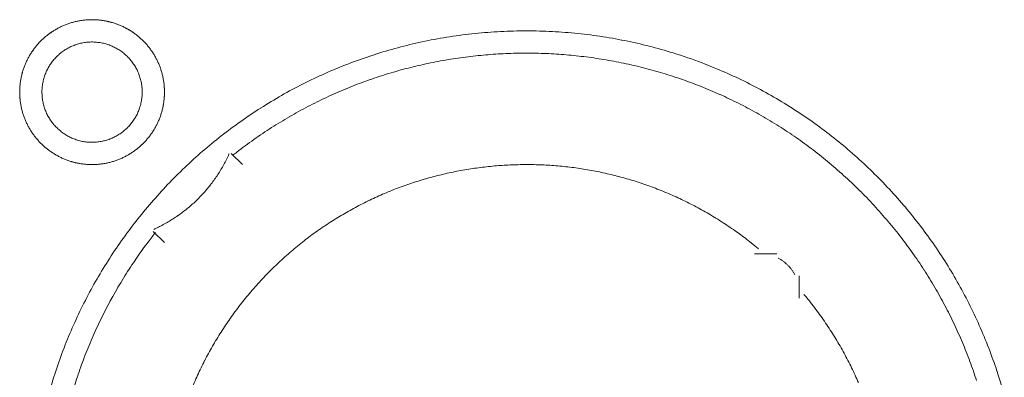
# Model space of a CAD drawing. Units: millimetres. Extents: x -560 to 1260, y -1157 to 1524.
# Drawn here: x 294 to 316, y -427 to -419 of the extents above; entities that cross this region are included whole.
import ezdxf

# ---------------------------------------------------------------- set-up
doc = ezdxf.new("R2010")
doc.units = ezdxf.units.MM
doc.header["$LTSCALE"] = 50.8
doc.layers.get('0').update_dxf_attribs({"lineweight": 0})
doc.layers.add('_U+30EC_U+30A4_U+30E4_U+30FC 1', color=7, linetype='Continuous', lineweight=0)

# ---------------------------------------------------------------- blocks, each defined once
blk = doc.blocks.new('グループ-6')
at = {"layer": '_U+30EC_U+30A4_U+30E4_U+30FC 1', "color": 0, "lineweight": 0}
blk.add_line((-17.91, -646.424), (-18.164, -646.17), dxfattribs=at)
at = {"layer": '_U+30EC_U+30A4_U+30E4_U+30FC 1', "color": 0, "lineweight": 0, "flags": 128}
for points in [[(-21.212, -642.995), (-21.212, -643.001, 0.010252), (-21.21, -643.079, 0.013375), (-21.204, -643.157), (-21.204, -643.163, 0.013335), (-21.192, -643.25), (-21.192, -643.25, 0.01328), (-21.177, -643.336), (-21.177, -643.336, 0.013212), (-21.157, -643.42), (-21.157, -643.42, 0.013138), (-21.133, -643.503), (-21.132, -643.503, 0.013058), (-21.104, -643.583), (-21.104, -643.583, 0.012979), (-21.072, -643.662), (-21.072, -643.662, 0.012901), (-21.036, -643.739), (-21.035, -643.739, 0.012828), (-20.995, -643.813), (-20.995, -643.813, 0.012763), (-20.952, -643.885), (-20.952, -643.885, 0.012708), (-20.905, -643.955), (-20.905, -643.955, 0.012664), (-20.854, -644.022, 0.012628), (-20.8, -644.086, 0.012613), (-20.743, -644.148, 0.012612), (-20.683, -644.206, 0.012626), (-20.62, -644.262, 0.012647), (-20.555, -644.314), (-20.555, -644.314, 0.012684), (-20.486, -644.363), (-20.486, -644.363, 0.012734), (-20.416, -644.408), (-20.416, -644.408, 0.012794), (-20.342, -644.45), (-20.342, -644.45, 0.012863), (-20.267, -644.488), (-20.267, -644.488, 0.012939), (-20.189, -644.523), (-20.189, -644.523, 0.013018), (-20.109, -644.553), (-20.109, -644.553, 0.013097), (-20.028, -644.579), (-20.028, -644.579, 0.013177), (-19.944, -644.602), (-19.939, -644.603, 0.016567), (-19.843, -644.622), (-19.838, -644.623, 0.013321), (-19.75, -644.636, 0.013371), (-19.662, -644.643), (-19.662, -644.643, 0.013378), (-19.573, -644.646), (-19.572, -644.646, 0.013395), (-19.483, -644.644), (-19.482, -644.644, 0.013376), (-19.394, -644.638), (-19.394, -644.638, 0.013336), (-19.307, -644.627), (-19.306, -644.627, 0.01328), (-19.221, -644.611), (-19.22, -644.611, 0.013213), (-19.136, -644.591), (-19.136, -644.591, 0.013138), (-19.054, -644.567), (-19.054, -644.567, 0.013059), (-18.973, -644.539), (-18.973, -644.538, 0.012979), (-18.894, -644.506), (-18.894, -644.506, 0.012901), (-18.818, -644.47), (-18.817, -644.47, 0.012829), (-18.743, -644.43), (-18.743, -644.43, 0.012764), (-18.671, -644.386), (-18.671, -644.386, 0.012708), (-18.601, -644.339), (-18.601, -644.339, 0.012664), (-18.534, -644.288, 0.012628), (-18.47, -644.235, 0.012613), (-18.409, -644.178, 0.012612), (-18.35, -644.118, 0.012626), (-18.295, -644.055, 0.012647), (-18.242, -643.989), (-18.242, -643.989, 0.012684), (-18.194, -643.921), (-18.194, -643.921, 0.012734), (-18.148, -643.85), (-18.148, -643.85, 0.012794), (-18.106, -643.777), (-18.106, -643.777, 0.012863), (-18.068, -643.701), (-18.068, -643.701, 0.012938), (-18.034, -643.623), (-18.034, -643.623, 0.013017), (-18.003, -643.544), (-18.003, -643.544, 0.013097), (-17.977, -643.462), (-17.977, -643.462, 0.013177), (-17.955, -643.379), (-17.953, -643.373, 0.016566), (-17.934, -643.278), (-17.933, -643.272, 0.01332), (-17.921, -643.185, 0.013371), (-17.913, -643.097), (-17.913, -643.096, 0.013377), (-17.91, -643.007), (-17.91, -643.007, 0.013396), (-17.912, -642.917), (-17.912, -642.917, 0.013376), (-17.918, -642.828), (-17.918, -642.828, 0.013336), (-17.929, -642.741), (-17.929, -642.741, 0.01328), (-17.945, -642.655), (-17.945, -642.655, 0.013213), (-17.965, -642.571), (-17.965, -642.57, 0.013138), (-17.989, -642.488), (-17.989, -642.488, 0.013059), (-18.018, -642.407), (-18.018, -642.407, 0.012979), (-18.05, -642.329), (-18.05, -642.328, 0.012901), (-18.086, -642.252), (-18.086, -642.252, 0.012829), (-18.126, -642.178), (-18.126, -642.177, 0.012764), (-18.17, -642.105), (-18.17, -642.105, 0.012708), (-18.217, -642.036), (-18.217, -642.036, 0.012664), (-18.268, -641.969, 0.012628), (-18.322, -641.904, 0.012613), (-18.379, -641.843, 0.012612), (-18.439, -641.784, 0.012626), (-18.501, -641.729, 0.012646), (-18.567, -641.677), (-18.567, -641.677, 0.012684), (-18.635, -641.628), (-18.635, -641.628, 0.012734), (-18.706, -641.582), (-18.706, -641.582, 0.012794), (-18.779, -641.541), (-18.78, -641.541, 0.012863), (-18.855, -641.502), (-18.855, -641.502, 0.012938), (-18.933, -641.468), (-18.933, -641.468, 0.013017), (-19.012, -641.438), (-19.013, -641.438, 0.013097), (-19.094, -641.411), (-19.094, -641.411, 0.013177), (-19.177, -641.389), (-19.183, -641.388, 0.016566), (-19.279, -641.368), (-19.284, -641.367, 0.01332), (-19.371, -641.355, 0.013371), (-19.459, -641.347), (-19.46, -641.347, 0.013377), (-19.549, -641.344), (-19.55, -641.344, 0.013396), (-19.639, -641.346), (-19.639, -641.346, 0.013376), (-19.728, -641.353), (-19.728, -641.353, 0.013336), (-19.815, -641.364), (-19.816, -641.364, 0.01328), (-19.901, -641.379), (-19.901, -641.379, 0.013213), (-19.985, -641.399), (-19.986, -641.399, 0.013138), (-20.068, -641.424), (-20.068, -641.424, 0.013058), (-20.149, -641.452), (-20.149, -641.452, 0.012979), (-20.228, -641.484), (-20.228, -641.484, 0.012901), (-20.304, -641.521), (-20.304, -641.521, 0.012828), (-20.379, -641.561), (-20.379, -641.561, 0.012763), (-20.451, -641.604), (-20.451, -641.604, 0.012708), (-20.52, -641.651), (-20.52, -641.651, 0.012664), (-20.587, -641.702, 0.012628), (-20.652, -641.756, 0.012613), (-20.713, -641.813, 0.012612), (-20.772, -641.873, 0.012626), (-20.827, -641.936, 0.012647), (-20.879, -642.001), (-20.879, -642.001, 0.012685), (-20.928, -642.07), (-20.928, -642.07, 0.012734), (-20.974, -642.14), (-20.974, -642.141, 0.012795), (-21.016, -642.214), (-21.016, -642.214, 0.012864), (-21.054, -642.289), (-21.054, -642.289, 0.012939), (-21.088, -642.367), (-21.088, -642.367, 0.013019), (-21.119, -642.447), (-21.119, -642.447, 0.013099), (-21.145, -642.528), (-21.145, -642.528, 0.013176), (-21.167, -642.612), (-21.167, -642.612, 0.013248), (-21.185, -642.697), (-21.185, -642.697, 0.01331), (-21.198, -642.783), (-21.199, -642.784, 0.013364), (-21.207, -642.871), (-21.208, -642.877, 0.016733), (-21.212, -642.978), (-21.212, -642.983), (-21.212, -642.995)], [(-17.91, -642.995), (-17.91, -642.989, 0.010252), (-17.912, -642.911, 0.013376), (-17.918, -642.833), (-17.918, -642.828, 0.013335), (-17.929, -642.741), (-17.93, -642.74, 0.01328), (-17.945, -642.655), (-17.945, -642.654, 0.013212), (-17.965, -642.57), (-17.965, -642.57, 0.013138), (-17.989, -642.488), (-17.989, -642.488, 0.013058), (-18.018, -642.407), (-18.018, -642.407, 0.012979), (-18.05, -642.328), (-18.05, -642.328, 0.012901), (-18.087, -642.252), (-18.087, -642.252, 0.012828), (-18.127, -642.177), (-18.127, -642.177, 0.012763), (-18.17, -642.105), (-18.17, -642.105, 0.012708), (-18.217, -642.036), (-18.217, -642.036, 0.012664), (-18.268, -641.969, 0.012628), (-18.322, -641.904, 0.012613), (-18.379, -641.843, 0.012612), (-18.439, -641.784, 0.012626), (-18.502, -641.729, 0.012647), (-18.567, -641.677), (-18.567, -641.677, 0.012685), (-18.636, -641.628), (-18.636, -641.628, 0.012735), (-18.706, -641.582), (-18.707, -641.582, 0.012795), (-18.78, -641.54), (-18.78, -641.54, 0.012864), (-18.855, -641.502), (-18.855, -641.502, 0.012939), (-18.933, -641.468), (-18.933, -641.468, 0.013018), (-19.013, -641.437), (-19.013, -641.437, 0.0131), (-19.094, -641.411), (-19.1, -641.41, 0.01648), (-19.194, -641.385), (-19.199, -641.384, 0.013265), (-19.285, -641.367, 0.013322), (-19.371, -641.355), (-19.372, -641.355, 0.013374), (-19.46, -641.347), (-19.46, -641.347, 0.013373), (-19.549, -641.344), (-19.55, -641.344, 0.013388), (-19.639, -641.346), (-19.64, -641.346, 0.013377), (-19.728, -641.353), (-19.729, -641.353, 0.013336), (-19.816, -641.364), (-19.816, -641.364, 0.01328), (-19.901, -641.379), (-19.902, -641.379, 0.013213), (-19.986, -641.399), (-19.986, -641.399, 0.013138), (-20.068, -641.424), (-20.069, -641.424, 0.013059), (-20.149, -641.452), (-20.149, -641.452, 0.012979), (-20.228, -641.484), (-20.228, -641.485, 0.012901), (-20.304, -641.521), (-20.305, -641.521, 0.012829), (-20.379, -641.561), (-20.379, -641.561, 0.012764), (-20.451, -641.604), (-20.451, -641.604, 0.012708), (-20.521, -641.652), (-20.521, -641.652, 0.012664), (-20.588, -641.702, 0.012628), (-20.652, -641.756, 0.012613), (-20.713, -641.813, 0.012613), (-20.772, -641.873, 0.012626), (-20.827, -641.936, 0.012647), (-20.88, -642.002), (-20.88, -642.002, 0.012685), (-20.928, -642.07), (-20.928, -642.07, 0.012735), (-20.974, -642.141), (-20.974, -642.141, 0.012795), (-21.016, -642.214), (-21.016, -642.214, 0.012864), (-21.054, -642.289), (-21.054, -642.29, 0.012939), (-21.088, -642.367), (-21.088, -642.367, 0.013018), (-21.119, -642.447), (-21.119, -642.447, 0.0131), (-21.145, -642.528), (-21.147, -642.534, 0.01648), (-21.171, -642.628), (-21.172, -642.633, 0.013264), (-21.189, -642.719, 0.013321), (-21.201, -642.805), (-21.201, -642.806, 0.013374), (-21.209, -642.894), (-21.209, -642.894, 0.013372), (-21.212, -642.984), (-21.212, -642.984, 0.013387), (-21.21, -643.074), (-21.21, -643.074, 0.013377), (-21.204, -643.162), (-21.204, -643.163, 0.013336), (-21.192, -643.25), (-21.192, -643.25, 0.01328), (-21.177, -643.336), (-21.177, -643.336, 0.013212), (-21.157, -643.42), (-21.157, -643.42, 0.013138), (-21.133, -643.503), (-21.132, -643.503, 0.013059), (-21.104, -643.583), (-21.104, -643.583, 0.012979), (-21.072, -643.662), (-21.072, -643.662, 0.012901), (-21.036, -643.739), (-21.035, -643.739, 0.012829), (-20.995, -643.813), (-20.995, -643.813, 0.012764), (-20.952, -643.885), (-20.952, -643.885, 0.012708), (-20.905, -643.955), (-20.905, -643.955, 0.012664), (-20.854, -644.022, 0.012628), (-20.8, -644.086, 0.012613), (-20.743, -644.148, 0.012613), (-20.683, -644.206, 0.012626), (-20.62, -644.262, 0.012647), (-20.555, -644.314), (-20.555, -644.314, 0.012685), (-20.486, -644.363), (-20.486, -644.363, 0.012735), (-20.416, -644.408), (-20.416, -644.408, 0.012795), (-20.342, -644.45), (-20.342, -644.45, 0.012864), (-20.267, -644.488), (-20.267, -644.488, 0.012939), (-20.189, -644.523), (-20.189, -644.523, 0.013018), (-20.109, -644.553), (-20.109, -644.553, 0.0131), (-20.028, -644.579), (-20.022, -644.581, 0.01648), (-19.929, -644.605), (-19.923, -644.606, 0.013264), (-19.837, -644.623, 0.013321), (-19.751, -644.635), (-19.75, -644.635, 0.013374), (-19.662, -644.643), (-19.662, -644.643, 0.013373), (-19.573, -644.646), (-19.572, -644.646, 0.013387), (-19.483, -644.644), (-19.482, -644.644, 0.013376), (-19.394, -644.638), (-19.394, -644.638, 0.013335), (-19.307, -644.627), (-19.306, -644.627, 0.013279), (-19.221, -644.611), (-19.22, -644.611, 0.013212), (-19.136, -644.591), (-19.136, -644.591, 0.013137), (-19.054, -644.567), (-19.054, -644.567, 0.013058), (-18.973, -644.538), (-18.973, -644.538, 0.012979), (-18.894, -644.506), (-18.894, -644.506, 0.012901), (-18.818, -644.47), (-18.817, -644.47, 0.012828), (-18.743, -644.43), (-18.743, -644.43, 0.012763), (-18.671, -644.386), (-18.671, -644.386, 0.012708), (-18.601, -644.339), (-18.601, -644.339, 0.012664), (-18.534, -644.288, 0.012628), (-18.47, -644.235, 0.012613), (-18.409, -644.178, 0.012613), (-18.35, -644.118, 0.012626), (-18.295, -644.055, 0.012647), (-18.242, -643.989), (-18.242, -643.989, 0.012685), (-18.194, -643.921), (-18.194, -643.921, 0.012735), (-18.148, -643.85), (-18.148, -643.85, 0.012795), (-18.106, -643.777), (-18.106, -643.777, 0.012864), (-18.068, -643.701), (-18.068, -643.701, 0.01294), (-18.034, -643.623), (-18.034, -643.623, 0.013019), (-18.003, -643.544), (-18.003, -643.544, 0.013099), (-17.977, -643.462), (-17.977, -643.462, 0.013176), (-17.955, -643.379), (-17.955, -643.378, 0.013247), (-17.937, -643.294), (-17.937, -643.293, 0.013309), (-17.923, -643.207), (-17.923, -643.207, 0.013364), (-17.915, -643.119), (-17.914, -643.113, 0.016733), (-17.91, -643.013), (-17.91, -643.007), (-17.91, -642.996)], [(1.245, -649.898, 0.012605), (1.082, -649.358), (1.081, -649.357, 0.012532), (0.892, -648.829), (0.892, -648.828, 0.012459), (0.678, -648.312), (0.677, -648.311, 0.012387), (0.438, -647.808), (0.438, -647.808, 0.01232), (0.176, -647.319), (0.175, -647.318, 0.01226), (-0.11, -646.844), (-0.111, -646.844, 0.012208), (-0.418, -646.385), (-0.419, -646.385, 0.012167), (-0.748, -645.942, 0.01213), (-1.098, -645.516, 0.012115), (-1.468, -645.108, 0.012111), (-1.858, -644.718, 0.01212), (-2.266, -644.348, 0.012141), (-2.692, -643.997, 0.012167), (-3.134, -643.668), (-3.135, -643.667, 0.012208), (-3.593, -643.359), (-3.594, -643.359, 0.01226), (-4.068, -643.074), (-4.068, -643.073, 0.01232), (-4.557, -642.81), (-4.558, -642.81, 0.012387), (-5.06, -642.571), (-5.061, -642.571, 0.01246), (-5.577, -642.356), (-5.644, -642.33, 0.018824), (-6.308, -642.102), (-6.375, -642.082, 0.012642), (-6.923, -641.931, 0.012708), (-7.479, -641.808), (-7.481, -641.807, 0.012768), (-8.046, -641.712), (-8.048, -641.712, 0.012816), (-8.622, -641.645), (-8.625, -641.645, 0.012853), (-9.207, -641.607), (-9.21, -641.607, 0.012839), (-9.799, -641.599), (-9.802, -641.599, 0.012857), (-10.388, -641.622), (-10.391, -641.622, 0.012836), (-10.969, -641.674), (-10.971, -641.674, 0.012793), (-11.541, -641.755), (-11.543, -641.755, 0.012739), (-12.104, -641.864), (-12.106, -641.865, 0.012675), (-12.656, -642.001), (-12.658, -642.001, 0.012605), (-13.197, -642.164), (-13.199, -642.165, 0.012532), (-13.727, -642.354), (-13.728, -642.354, 0.012459), (-14.244, -642.569), (-14.245, -642.569, 0.012387), (-14.747, -642.808), (-14.748, -642.808, 0.01232), (-15.237, -643.07), (-15.237, -643.071, 0.01226), (-15.712, -643.356), (-15.712, -643.357, 0.012208), (-16.171, -643.664), (-16.171, -643.665, 0.012167), (-16.614, -643.994, 0.01213), (-17.04, -644.344, 0.012115), (-17.448, -644.714, 0.012111), (-17.838, -645.104, 0.01212), (-18.208, -645.512, 0.012141), (-18.559, -645.938, 0.012167), (-18.888, -646.38), (-18.889, -646.38, 0.012208), (-19.197, -646.839), (-19.197, -646.84, 0.01226), (-19.483, -647.314), (-19.483, -647.314, 0.01232), (-19.746, -647.803), (-19.746, -647.804, 0.012387), (-19.985, -648.306), (-19.985, -648.307, 0.012459), (-20.2, -648.823), (-20.2, -648.824, 0.012532), (-20.389, -649.352), (-20.39, -649.353, 0.012605), (-20.553, -649.893)], [(-20.704, -642.995), (-20.704, -643.012, 0.02079), (-20.7, -643.087), (-20.699, -643.098, 0.011801), (-20.693, -643.151), (-20.693, -643.151, 0.01175), (-20.685, -643.204), (-20.685, -643.204, 0.011701), (-20.674, -643.256), (-20.674, -643.256, 0.011646), (-20.661, -643.307), (-20.661, -643.308, 0.011586), (-20.645, -643.358), (-20.645, -643.358, 0.011524), (-20.628, -643.407), (-20.628, -643.407, 0.011462), (-20.608, -643.455), (-20.608, -643.455, 0.011401), (-20.586, -643.502), (-20.586, -643.502, 0.011344), (-20.562, -643.548), (-20.562, -643.548, 0.011291), (-20.536, -643.592), (-20.536, -643.592, 0.011245), (-20.508, -643.636), (-20.508, -643.636, 0.011206), (-20.478, -643.677), (-20.478, -643.677, 0.011175), (-20.447, -643.718, 0.011151), (-20.413, -643.757, 0.01114), (-20.378, -643.794, 0.01114), (-20.342, -643.83, 0.011149), (-20.303, -643.864, 0.011168), (-20.264, -643.897, 0.011189), (-20.223, -643.927), (-20.223, -643.927, 0.011224), (-20.18, -643.956), (-20.18, -643.956, 0.011267), (-20.136, -643.983), (-20.136, -643.983, 0.011316), (-20.091, -644.008), (-20.091, -644.008, 0.011371), (-20.045, -644.031), (-20.045, -644.031, 0.01143), (-19.997, -644.052), (-19.997, -644.052, 0.011492), (-19.948, -644.071), (-19.948, -644.071, 0.011555), (-19.899, -644.088), (-19.895, -644.089, 0.014528), (-19.838, -644.104), (-19.835, -644.105, 0.011687), (-19.783, -644.117, 0.011738), (-19.731, -644.126), (-19.731, -644.126, 0.011779), (-19.677, -644.132), (-19.677, -644.132, 0.011816), (-19.623, -644.137), (-19.623, -644.137, 0.011814), (-19.568, -644.138), (-19.568, -644.138, 0.011825), (-19.513, -644.137), (-19.513, -644.137, 0.011818), (-19.459, -644.134), (-19.459, -644.134, 0.011789), (-19.405, -644.128), (-19.405, -644.128, 0.011749), (-19.352, -644.119), (-19.352, -644.119, 0.0117), (-19.3, -644.108), (-19.3, -644.108, 0.011645), (-19.249, -644.095), (-19.249, -644.095, 0.011585), (-19.199, -644.08), (-19.199, -644.08, 0.011523), (-19.15, -644.062), (-19.149, -644.062, 0.011461), (-19.101, -644.042), (-19.101, -644.042, 0.0114), (-19.054, -644.02), (-19.054, -644.02, 0.011343), (-19.009, -643.996), (-19.009, -643.996, 0.01129), (-18.964, -643.97), (-18.964, -643.97, 0.011244), (-18.921, -643.942), (-18.921, -643.942, 0.011205), (-18.879, -643.912), (-18.879, -643.912, 0.011175), (-18.838, -643.881, 0.01115), (-18.799, -643.848, 0.011139), (-18.762, -643.813, 0.011139), (-18.726, -643.776, 0.011148), (-18.692, -643.738, 0.011167), (-18.66, -643.698, 0.011189), (-18.629, -643.657), (-18.629, -643.657, 0.011224), (-18.6, -643.614), (-18.6, -643.614, 0.011266), (-18.573, -643.57), (-18.573, -643.57, 0.011316), (-18.548, -643.525), (-18.548, -643.525, 0.011371), (-18.525, -643.479), (-18.525, -643.479, 0.01143), (-18.504, -643.431), (-18.504, -643.431, 0.011492), (-18.485, -643.383), (-18.485, -643.383, 0.011555), (-18.469, -643.333), (-18.468, -643.33, 0.014528), (-18.452, -643.273), (-18.451, -643.27, 0.011687), (-18.44, -643.218, 0.011738), (-18.431, -643.165), (-18.43, -643.165, 0.011779), (-18.424, -643.112), (-18.424, -643.111, 0.011817), (-18.42, -643.057), (-18.42, -643.057, 0.011814), (-18.418, -643.003), (-18.418, -643.002, 0.011825), (-18.419, -642.947), (-18.419, -642.947, 0.011818), (-18.422, -642.893), (-18.423, -642.893, 0.011789), (-18.429, -642.839), (-18.429, -642.839, 0.011749), (-18.437, -642.786), (-18.437, -642.786, 0.0117), (-18.448, -642.734), (-18.448, -642.734, 0.011645), (-18.461, -642.683), (-18.461, -642.683, 0.011585), (-18.477, -642.633), (-18.477, -642.633, 0.011523), (-18.494, -642.584), (-18.494, -642.584, 0.011461), (-18.514, -642.536), (-18.514, -642.536, 0.0114), (-18.536, -642.489), (-18.536, -642.489, 0.011343), (-18.56, -642.443), (-18.56, -642.443, 0.011291), (-18.586, -642.398), (-18.586, -642.398, 0.011244), (-18.614, -642.355), (-18.614, -642.355, 0.011206), (-18.644, -642.313), (-18.644, -642.313, 0.011175), (-18.675, -642.273, 0.01115), (-18.709, -642.234, 0.01114), (-18.744, -642.196, 0.011139), (-18.78, -642.16, 0.011149), (-18.818, -642.126, 0.011168), (-18.858, -642.094, 0.01119), (-18.899, -642.063), (-18.899, -642.063, 0.011225), (-18.942, -642.034), (-18.942, -642.034, 0.011267), (-18.986, -642.007), (-18.986, -642.007, 0.011317), (-19.031, -641.982), (-19.031, -641.982, 0.011372), (-19.077, -641.959), (-19.077, -641.959, 0.011431), (-19.125, -641.938), (-19.125, -641.938, 0.011493), (-19.173, -641.92), (-19.174, -641.92, 0.011555), (-19.223, -641.903), (-19.223, -641.903, 0.011617), (-19.274, -641.889), (-19.274, -641.889, 0.011674), (-19.325, -641.877), (-19.326, -641.877, 0.011727), (-19.378, -641.867), (-19.378, -641.867, 0.011771), (-19.431, -641.86), (-19.431, -641.86, 0.011815), (-19.485, -641.855), (-19.489, -641.854, 0.014762), (-19.55, -641.852), (-19.554, -641.852, 0.011811), (-19.609, -641.853), (-19.609, -641.853, 0.011819), (-19.663, -641.857), (-19.663, -641.857, 0.011789), (-19.717, -641.863), (-19.717, -641.863, 0.011749), (-19.77, -641.871), (-19.77, -641.871, 0.011701), (-19.822, -641.882), (-19.822, -641.882, 0.011645), (-19.873, -641.895), (-19.873, -641.895, 0.011586), (-19.923, -641.911), (-19.923, -641.911, 0.011524), (-19.972, -641.929), (-19.972, -641.929, 0.011461), (-20.02, -641.948), (-20.021, -641.948, 0.011401), (-20.067, -641.97), (-20.068, -641.97, 0.011344), (-20.113, -641.994), (-20.113, -641.994, 0.011291), (-20.158, -642.02), (-20.158, -642.02, 0.011245), (-20.201, -642.048), (-20.201, -642.048, 0.011206), (-20.243, -642.078), (-20.243, -642.078, 0.011175), (-20.283, -642.109, 0.01115), (-20.322, -642.143, 0.01114), (-20.36, -642.178, 0.01114), (-20.396, -642.214, 0.011149), (-20.43, -642.253, 0.011168), (-20.462, -642.292, 0.01119), (-20.493, -642.333), (-20.493, -642.334, 0.011224), (-20.522, -642.376), (-20.522, -642.376, 0.011267), (-20.549, -642.42), (-20.549, -642.42, 0.011317), (-20.574, -642.465), (-20.574, -642.465, 0.011372), (-20.597, -642.511), (-20.597, -642.512, 0.011431), (-20.618, -642.559), (-20.618, -642.559, 0.011492), (-20.637, -642.608), (-20.637, -642.608, 0.011555), (-20.653, -642.657), (-20.653, -642.657, 0.011616), (-20.668, -642.708), (-20.668, -642.708, 0.011674), (-20.68, -642.76), (-20.68, -642.76, 0.011726), (-20.689, -642.812), (-20.689, -642.812, 0.011771), (-20.697, -642.865), (-20.697, -642.866, 0.01181), (-20.702, -642.919), (-20.702, -642.923, 0.014781), (-20.704, -642.984), (-20.704, -642.988), (-20.704, -642.995)], [(0.615, -649.571, 0.010754), (0.463, -649.134), (0.463, -649.134, 0.0108), (0.292, -648.702), (0.291, -648.702, 0.010849), (0.101, -648.277), (0.101, -648.276, 0.0109), (-0.108, -647.858), (-0.109, -647.858, 0.010952), (-0.337, -647.448), (-0.337, -647.447, 0.011002), (-0.584, -647.046), (-0.585, -647.045, 0.011051), (-0.851, -646.653), (-0.852, -646.651, 0.011095), (-1.137, -646.269), (-1.138, -646.268, 0.011132), (-1.441, -645.896), (-1.442, -645.895, 0.011165), (-1.764, -645.534), (-1.766, -645.533, 0.011161), (-2.106, -645.184), (-2.108, -645.183, 0.011172), (-2.462, -644.851), (-2.464, -644.85, 0.011149), (-2.83, -644.537), (-2.831, -644.536, 0.011114), (-3.208, -644.242), (-3.209, -644.241, 0.011073), (-3.596, -643.965), (-3.597, -643.964, 0.011027), (-3.994, -643.708), (-3.995, -643.707, 0.010977), (-4.4, -643.469), (-4.401, -643.469, 0.010926), (-4.815, -643.25), (-4.816, -643.25, 0.010874), (-5.237, -643.05), (-5.238, -643.049, 0.010824), (-5.666, -642.869), (-5.666, -642.868, 0.010777), (-6.101, -642.707), (-6.101, -642.707, 0.010733), (-6.541, -642.564), (-6.541, -642.564, 0.010694), (-6.986, -642.441), (-6.986, -642.44, 0.010661), (-7.435, -642.336), (-7.436, -642.336, 0.010635), (-7.888, -642.252, 0.010612), (-8.344, -642.186, 0.010602), (-8.801, -642.14, 0.0106), (-9.26, -642.113, 0.010606), (-9.72, -642.106, 0.010619), (-10.18, -642.119, 0.010635), (-10.639, -642.151), (-10.639, -642.151, 0.010661), (-11.097, -642.202), (-11.098, -642.202, 0.010694), (-11.554, -642.273), (-11.554, -642.274, 0.010733), (-12.007, -642.364), (-12.008, -642.364, 0.010777), (-12.458, -642.475), (-12.459, -642.475, 0.010824), (-12.905, -642.605), (-12.905, -642.605, 0.010874), (-13.347, -642.755), (-13.348, -642.756, 0.010926), (-13.784, -642.925), (-13.785, -642.926, 0.010977), (-14.215, -643.115), (-14.216, -643.115, 0.011027), (-14.64, -643.325), (-14.641, -643.325, 0.011073), (-15.057, -643.554), (-15.059, -643.555, 0.011114), (-15.467, -643.804), (-15.468, -643.805, 0.011149), (-15.868, -644.073), (-15.87, -644.074, 0.011171), (-16.26, -644.363), (-16.261, -644.364, 0.002789), (-16.357, -644.439, 0.002789)], [(-18.155, -646.123), (-18.155, -646.123, 0.007312), (-18.049, -646.073, 0.00967), (-17.946, -646.02), (-17.939, -646.016, 0.009646), (-17.823, -645.951), (-17.823, -645.951, 0.009624), (-17.711, -645.882), (-17.711, -645.882, 0.009604), (-17.602, -645.809), (-17.601, -645.809, 0.009587), (-17.495, -645.732), (-17.495, -645.732, 0.009573), (-17.392, -645.651, 0.009559), (-17.292, -645.566, 0.009554), (-17.195, -645.478, 0.009553), (-17.102, -645.385, 0.009556), (-17.013, -645.29, 0.009564), (-16.927, -645.19, 0.00957), (-16.845, -645.088), (-16.845, -645.088, 0.009583), (-16.767, -644.982), (-16.766, -644.982, 0.009599), (-16.692, -644.874), (-16.692, -644.874, 0.009618), (-16.622, -644.762), (-16.622, -644.762, 0.00964), (-16.556, -644.648), (-16.556, -644.647, 0.009664), (-16.495, -644.53), (-16.495, -644.53, 0.009689), (-16.438, -644.41), (-16.438, -644.41), (-16.434, -644.403)], [(-4.358, -646.57, 0.002875), (-4.433, -646.508), (-4.526, -646.432, 0.017344), (-4.795, -646.227), (-4.894, -646.157, 0.011535), (-5.209, -645.945), (-5.21, -645.944, 0.01149), (-5.533, -645.748), (-5.534, -645.747, 0.011443), (-5.862, -645.567), (-5.863, -645.567, 0.011391), (-6.198, -645.403), (-6.199, -645.403, 0.011336), (-6.539, -645.255), (-6.54, -645.255, 0.011278), (-6.884, -645.123), (-6.885, -645.123, 0.01122), (-7.234, -645.007), (-7.235, -645.007, 0.011164), (-7.587, -644.908), (-7.588, -644.908, 0.011111), (-7.944, -644.824), (-7.944, -644.824, 0.011063), (-8.302, -644.757), (-8.303, -644.757, 0.011021), (-8.663, -644.705), (-8.663, -644.705, 0.010985), (-9.025, -644.67), (-9.025, -644.67, 0.010957), (-9.387, -644.65, 0.010933), (-9.75, -644.647, 0.010924), (-10.113, -644.659, 0.010924), (-10.474, -644.687, 0.010933), (-10.835, -644.731, 0.01095), (-11.193, -644.79, 0.01097), (-11.548, -644.866), (-11.548, -644.866, 0.011002), (-11.9, -644.957), (-11.901, -644.957, 0.011041), (-12.249, -645.063), (-12.249, -645.063, 0.011087), (-12.593, -645.185), (-12.594, -645.185, 0.011137), (-12.933, -645.323), (-12.933, -645.323, 0.011192), (-13.267, -645.476), (-13.267, -645.477, 0.011249), (-13.595, -645.645), (-13.596, -645.645, 0.011307), (-13.916, -645.829), (-13.917, -645.83, 0.011364), (-14.231, -646.029), (-14.232, -646.029, 0.011418), (-14.538, -646.244), (-14.539, -646.244, 0.011468), (-14.837, -646.474), (-14.838, -646.475, 0.01151), (-15.127, -646.719), (-15.128, -646.72, 0.011548), (-15.407, -646.98), (-15.409, -646.981, 0.011555), (-15.678, -647.256), (-15.679, -647.257, 0.011555), (-15.937, -647.546), (-15.938, -647.547, 0.011558), (-16.18, -647.844), (-16.181, -647.845, 0.011529), (-16.407, -648.151), (-16.408, -648.152, 0.01149), (-16.618, -648.465), (-16.619, -648.466, 0.011444), (-16.813, -648.787), (-16.814, -648.788, 0.011391), (-16.992, -649.115), (-16.993, -649.116, 0.011336), (-17.155, -649.449), (-17.156, -649.449, 0.011278), (-17.302, -649.788)], [(-2.08, -649.616, 0.011364), (-2.235, -649.279), (-2.236, -649.278, 0.011418), (-2.408, -648.946), (-2.408, -648.945, 0.011467), (-2.596, -648.619), (-2.597, -648.618, 0.01151), (-2.801, -648.299), (-2.802, -648.298, 0.011544), (-3.022, -647.986), (-3.023, -647.985, 0.011563), (-3.26, -647.681), (-3.26, -647.681, 0.002885), (-3.322, -647.606, 0.002885)], [(-18.115, -646.196, 0.002781), (-18.19, -646.292), (-18.283, -646.412, 0.016753), (-18.533, -646.757), (-18.618, -646.884, 0.011138), (-18.877, -647.288), (-18.878, -647.29, 0.011095), (-19.117, -647.702), (-19.117, -647.703, 0.011051), (-19.337, -648.123), (-19.337, -648.124, 0.011002), (-19.537, -648.551), (-19.537, -648.552, 0.010952), (-19.717, -648.985), (-19.717, -648.986, 0.0109), (-19.877, -649.425), (-19.877, -649.426, 0.010849), (-20.017, -649.87)], [(-3.533, -647.155, 0.007845), (-3.548, -647.129), (-3.548, -647.128, 0.009621), (-3.564, -647.101), (-3.565, -647.1, 0.0096), (-3.583, -647.071), (-3.583, -647.071, 0.009582), (-3.603, -647.043), (-3.603, -647.043, 0.009567), (-3.623, -647.016, 0.009551), (-3.645, -646.99, 0.009544), (-3.667, -646.965, 0.009541), (-3.691, -646.94, 0.009542), (-3.715, -646.917, 0.009547), (-3.74, -646.894, 0.009555), (-3.767, -646.872, 0.009562), (-3.794, -646.852), (-3.794, -646.852, 0.009576), (-3.821, -646.832), (-3.821, -646.832, 0.009593), (-3.85, -646.813), (-3.85, -646.813, 0.009612), (-3.879, -646.796), (-3.879, -646.796, 0.009031), (-3.908, -646.78), (-3.908, -646.78)]]:
    blk.add_lwpolyline(points, format="xyb", dxfattribs=at)
for points in [[(-16.386, -644.392), (-16.132, -644.646)], [(-4.448, -646.678), (-4.194, -646.678), (-3.94, -646.678)], [(-3.432, -647.186), (-3.432, -647.44), (-3.432, -647.694)]]:
    blk.add_lwpolyline(points, dxfattribs=at)

msp = doc.modelspace()

# ---------------------------------------------------------------- block references
at = {"color": 0}
msp.add_blockref('グループ-6', (314.992, 222.758), dxfattribs=at)

doc.saveas('drawing.dxf')
